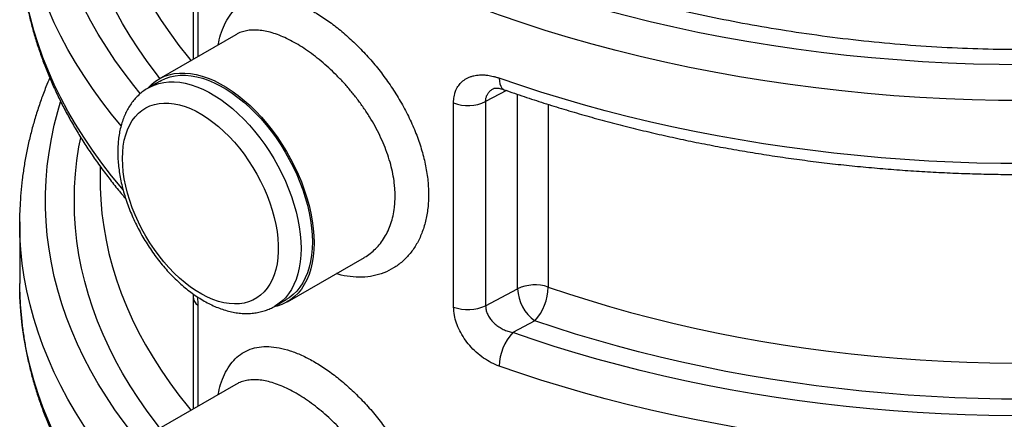
# Model space of a CAD drawing. Units: millimetres. Extents: x 0 to 1277, y 0 to 297.
# Drawn here: x 265 to 296, y 160 to 172 of the extents above; entities that cross this region are included whole.
import ezdxf

# ---------------------------------------------------------------- set-up
doc = ezdxf.new("R2010")
doc.units = ezdxf.units.MM
doc.linetypes.add('SLD-Sólida', pattern=[0])

msp = doc.modelspace()

# ---------------------------------------------------------------- linework, layer by layer
at = {"color": 7, "linetype": 'SLD-Sólida', "lineweight": 25}
for p, q in [((270.381, 174.523), (270.381, 171.033)), ((271.7, 171.794), (269.31, 170.415)), ((269.347, 170.35), (268.993, 170.146)), ((278.474, 163.322), (278.474, 169.671)), ((279.469, 169.711), (279.469, 163.361)), ((267.485, 167.7), (267.485, 167.28)), ((264.985, 165.973), (264.985, 164.054)), ((273.308, 163.486), (275.699, 164.866)), ((264.988, 163.794), (264.985, 164.054)), ((279.469, 163.361), (280.463, 163.887)), ((270.381, 163.641), (270.381, 160.151)), ((272.917, 163.347), (273.271, 163.551)), ((281.003, 162.894), (280.312, 162.528)), ((271.7, 160.913), (269.31, 159.533))]:
    msp.add_line(p, q, dxfattribs=at)
at = {"color": 8, "linetype": 'SLD-Sólida', "lineweight": 25}
for p, q in [((270.522, 174.26), (270.522, 171.115)), ((280.122, 170.056), (279.469, 169.711)), ((280.463, 163.887), (280.463, 169.939)), ((281.416, 169.626), (281.416, 163.943)), ((270.522, 163.378), (270.522, 160.233))]:
    msp.add_line(p, q, dxfattribs=at)
at = {"color": 8, "linetype": 'SLD-Sólida', "lineweight": 25, "flags": 128}
for points in [[(315.936, 175.031), (315.397, 174.773), (314.771, 174.488), (314.133, 174.213), (313.482, 173.947), (312.819, 173.692), (312.145, 173.446), (311.46, 173.211), (310.764, 172.986), (310.059, 172.772), (309.344, 172.569), (308.62, 172.376), (307.887, 172.194), (307.147, 172.024), (306.399, 171.865), (305.644, 171.717), (304.883, 171.58), (304.116, 171.455), (303.343, 171.342), (302.565, 171.241), (301.784, 171.151), (300.998, 171.073), (300.209, 171.007), (299.417, 170.953), (298.624, 170.911), (297.828, 170.881), (297.032, 170.863), (296.235, 170.857), (295.437, 170.863), (294.641, 170.881), (293.845, 170.911), (293.052, 170.953), (292.26, 171.007), (291.471, 171.073), (290.685, 171.151), (289.904, 171.241), (289.126, 171.342), (288.353, 171.455), (287.586, 171.58), (286.825, 171.717), (286.07, 171.865), (285.322, 172.024), (284.582, 172.194), (283.849, 172.376), (283.125, 172.569), (282.411, 172.772), (281.705, 172.986), (281.01, 173.211), (280.324, 173.446), (279.65, 173.692), (278.987, 173.947), (278.336, 174.213), (277.698, 174.488), (277.072, 174.773), (276.459, 175.067), (275.859, 175.371), (275.274, 175.683), (274.703, 176.004), (274.147, 176.334), (273.606, 176.671), (273.08, 177.017), (272.57, 177.371), (272.077, 177.732), (271.6, 178.101), (271.14, 178.477), (270.697, 178.859), (270.272, 179.248), (269.864, 179.644), (269.475, 180.045), (269.103, 180.452), (268.751, 180.865), (268.417, 181.283), (268.102, 181.705), (267.807, 182.133), (267.531, 182.564), (267.275, 183), (267.038, 183.439), (266.822, 183.882), (266.626, 184.328), (266.45, 184.777), (266.294, 185.228), (266.159, 185.682), (266.045, 186.137), (265.951, 186.594), (265.878, 187.052), (265.826, 187.511), (265.795, 187.971), (265.785, 188.431), (265.795, 188.891), (265.826, 189.351), (265.878, 189.81), (265.951, 190.268), (266.045, 190.725), (266.159, 191.18), (266.294, 191.633), (266.45, 192.085), (266.626, 192.533), (266.822, 192.979), (267.038, 193.422), (267.275, 193.861), (267.282, 193.874)], [(317.108, 174.355), (316.53, 174.063), (315.901, 173.761), (315.258, 173.469), (314.603, 173.186), (313.935, 172.914), (313.254, 172.651), (312.563, 172.399), (311.86, 172.158), (311.146, 171.927), (310.422, 171.707), (309.688, 171.499), (308.945, 171.301), (308.193, 171.115), (307.434, 170.94), (306.666, 170.776), (305.891, 170.624), (305.11, 170.484), (304.323, 170.356), (303.53, 170.24), (302.732, 170.136), (301.929, 170.044), (301.123, 169.964), (300.313, 169.896), (299.501, 169.84), (298.686, 169.797), (297.87, 169.766), (297.053, 169.748), (296.235, 169.742), (295.416, 169.748), (294.599, 169.766), (293.783, 169.797), (292.968, 169.84), (292.156, 169.896), (291.346, 169.964), (290.54, 170.044), (289.737, 170.136), (288.939, 170.24), (288.146, 170.356), (287.359, 170.484), (286.578, 170.624), (285.803, 170.776), (285.036, 170.94), (284.276, 171.115), (283.524, 171.301), (282.781, 171.499), (282.047, 171.707), (281.323, 171.927), (280.61, 172.158), (279.906, 172.399), (279.215, 172.651), (278.534, 172.914), (277.866, 173.186), (277.211, 173.469), (276.568, 173.761), (275.939, 174.063), (275.324, 174.374), (274.723, 174.695), (274.137, 175.024), (273.567, 175.362), (273.011, 175.709), (272.472, 176.064), (271.949, 176.427), (271.442, 176.798), (270.953, 177.176), (270.481, 177.562), (270.026, 177.954), (269.59, 178.354), (269.171, 178.76), (268.771, 179.172), (268.391, 179.589), (268.029, 180.013), (267.686, 180.442), (267.363, 180.875), (267.06, 181.314), (266.777, 181.757), (266.514, 182.204), (266.271, 182.655), (266.049, 183.109), (265.848, 183.567), (265.667, 184.028), (265.508, 184.491), (265.369, 184.956), (265.252, 185.423), (265.156, 185.892), (265.081, 186.362), (265.027, 186.834), (264.995, 187.305), (264.988, 187.503)], [(268.735, 169.962), (268.531, 170.215), (268.23, 170.608), (267.946, 171.005), (267.679, 171.406), (267.429, 171.811), (267.196, 172.219), (266.981, 172.631), (266.783, 173.045), (266.603, 173.462), (266.44, 173.881), (266.295, 174.303), (266.168, 174.726), (266.06, 175.152), (265.969, 175.578), (265.896, 176.006), (265.841, 176.434), (265.805, 176.864), (265.787, 177.293), (265.787, 177.723), (265.805, 178.153), (265.841, 178.582), (265.896, 179.011), (265.969, 179.438), (266.06, 179.865), (266.168, 180.29), (266.257, 180.592)], [(269.345, 170.436), (269.234, 170.578), (268.947, 170.964), (268.676, 171.353), (268.422, 171.747), (268.184, 172.144), (267.964, 172.544), (267.761, 172.947), (267.575, 173.353), (267.407, 173.761), (267.256, 174.172), (267.122, 174.584), (267.006, 174.999), (266.908, 175.415), (266.828, 175.832), (266.765, 176.25), (266.72, 176.669), (266.693, 177.088), (266.685, 177.508), (266.693, 177.928), (266.72, 178.347), (266.765, 178.766), (266.828, 179.185), (266.881, 179.471)], [(267.488, 177.919), (267.505, 177.535), (267.541, 177.117), (267.596, 176.701), (267.669, 176.285), (267.76, 175.87), (267.869, 175.457), (267.996, 175.046), (268.141, 174.636), (268.304, 174.229), (268.484, 173.824), (268.682, 173.422), (268.898, 173.023), (269.131, 172.628), (269.381, 172.235), (269.648, 171.847), (269.932, 171.463), (270.232, 171.082), (270.308, 170.991)], [(268.136, 168.962), (267.837, 169.326), (267.534, 169.72), (267.246, 170.119), (266.975, 170.521), (266.721, 170.926), (266.484, 171.336), (266.263, 171.748), (266.06, 172.163), (265.875, 172.581), (265.706, 173.001), (265.555, 173.424), (265.422, 173.849), (265.306, 174.275), (265.208, 174.703), (265.127, 175.132), (265.065, 175.562), (265.02, 175.992), (264.993, 176.423), (264.988, 176.595)], [(268.198, 166.97), (268.158, 167.017), (267.837, 167.407), (267.534, 167.801), (267.246, 168.199), (266.975, 168.602), (266.721, 169.007), (266.484, 169.416), (266.263, 169.829), (266.06, 170.244), (265.875, 170.662), (265.706, 171.082), (265.555, 171.505), (265.422, 171.929), (265.306, 172.356), (265.208, 172.783), (265.127, 173.212), (265.065, 173.642), (265.02, 174.073), (264.993, 174.504), (264.988, 174.676)], [(268.995, 170.147), (269.026, 170.164), (269.164, 170.228), (269.309, 170.277), (269.462, 170.31), (269.622, 170.327), (269.787, 170.328), (269.958, 170.313), (270.133, 170.282), (270.312, 170.236), (270.494, 170.174), (270.678, 170.096), (270.863, 170.004), (271.048, 169.896), (271.233, 169.775), (271.417, 169.641), (271.599, 169.493), (271.778, 169.333), (271.953, 169.162), (272.124, 168.98), (272.289, 168.788), (272.449, 168.586), (272.602, 168.377), (272.747, 168.16), (272.885, 167.937), (273.014, 167.709), (273.134, 167.476), (273.244, 167.24), (273.343, 167.002), (273.433, 166.762), (273.511, 166.523), (273.577, 166.285), (273.632, 166.048), (273.675, 165.815), (273.706, 165.586), (273.725, 165.362), (273.731, 165.145), (273.725, 164.934), (273.706, 164.732), (273.675, 164.538), (273.632, 164.355), (273.577, 164.182), (273.511, 164.02), (273.433, 163.871), (273.343, 163.735), (273.244, 163.612), (273.134, 163.503), (273.014, 163.408), (272.919, 163.348)], [(279.894, 170.444), (279.899, 170.346), (279.915, 170.261), (279.94, 170.19), (279.974, 170.135), (280.017, 170.097), (280.045, 170.083)], [(268.735, 159.08), (268.531, 159.333), (268.23, 159.726), (267.946, 160.123), (267.679, 160.524), (267.429, 160.929), (267.196, 161.337), (266.981, 161.749), (266.783, 162.163), (266.603, 162.58), (266.44, 163), (266.295, 163.421), (266.168, 163.845), (266.06, 164.27), (265.969, 164.696), (265.896, 165.124), (265.841, 165.553), (265.805, 165.982), (265.787, 166.412), (265.787, 166.841), (265.805, 167.271), (265.841, 167.7), (265.896, 168.129), (265.969, 168.557), (266.06, 168.983), (266.168, 169.408), (266.257, 169.71)], [(269.345, 159.554), (269.234, 159.696), (268.947, 160.082), (268.676, 160.472), (268.422, 160.865), (268.184, 161.262), (267.964, 161.662), (267.761, 162.065), (267.575, 162.471), (267.407, 162.879), (267.256, 163.29), (267.122, 163.702), (267.006, 164.117), (266.908, 164.533), (266.828, 164.95), (266.765, 165.368), (266.72, 165.787), (266.693, 166.207), (266.685, 166.626), (266.693, 167.046), (266.72, 167.466), (266.765, 167.885), (266.828, 168.303), (266.881, 168.589)], [(267.488, 167.037), (267.505, 166.653), (267.541, 166.236), (267.596, 165.819), (267.669, 165.403), (267.76, 164.989), (267.869, 164.575), (267.996, 164.164), (268.141, 163.754), (268.304, 163.347), (268.484, 162.943), (268.682, 162.541), (268.898, 162.142), (269.131, 161.746), (269.381, 161.354), (269.648, 160.965), (269.932, 160.581), (270.232, 160.201), (270.308, 160.109)], [(268.136, 158.08), (267.837, 158.444), (267.534, 158.838), (267.246, 159.237), (266.975, 159.639), (266.721, 160.045), (266.484, 160.454), (266.263, 160.866), (266.06, 161.281), (265.875, 161.699), (265.706, 162.12), (265.555, 162.542), (265.422, 162.967), (265.306, 163.393), (265.208, 163.821), (265.127, 164.25), (265.065, 164.68), (265.02, 165.11), (264.993, 165.542), (264.988, 165.713)], [(268.198, 156.088), (268.158, 156.135), (267.837, 156.525), (267.534, 156.919), (267.246, 157.318), (266.975, 157.72), (266.721, 158.126), (266.484, 158.535), (266.263, 158.947), (266.06, 159.362), (265.875, 159.78), (265.706, 160.201), (265.555, 160.623), (265.422, 161.048), (265.306, 161.474), (265.208, 161.902), (265.127, 162.331), (265.065, 162.761), (265.02, 163.191), (264.993, 163.623), (264.988, 163.794)]]:
    msp.add_lwpolyline(points, dxfattribs=at)
at = {"color": 7, "linetype": 'SLD-Sólida', "lineweight": 25, "flags": 128}
for points in [[(268.975, 170.143), (268.977, 170.145), (269.089, 170.256), (269.211, 170.352), (269.343, 170.433), (269.483, 170.499), (269.631, 170.549), (269.787, 170.582), (269.95, 170.6), (270.118, 170.601), (270.292, 170.586), (270.471, 170.554), (270.653, 170.507), (270.839, 170.443), (271.026, 170.364), (271.214, 170.27), (271.404, 170.161), (271.592, 170.037), (271.779, 169.9), (271.965, 169.75), (272.147, 169.587), (272.326, 169.412), (272.5, 169.226), (272.668, 169.031), (272.831, 168.826), (272.987, 168.612), (273.135, 168.391), (273.275, 168.164), (273.407, 167.931), (273.529, 167.694), (273.641, 167.453), (273.743, 167.211), (273.833, 166.967), (273.913, 166.723), (273.981, 166.48), (274.037, 166.239), (274.081, 166.001), (274.112, 165.768), (274.131, 165.54), (274.137, 165.318), (274.131, 165.104), (274.112, 164.897), (274.081, 164.7), (274.037, 164.513), (273.981, 164.337), (273.913, 164.172), (273.833, 164.02), (273.743, 163.881), (273.641, 163.756), (273.529, 163.645), (273.407, 163.549), (273.275, 163.468), (273.135, 163.402), (272.987, 163.352), (272.891, 163.33)], [(269.347, 170.35), (269.38, 170.368), (269.517, 170.432), (269.663, 170.481), (269.816, 170.514), (269.975, 170.531), (270.141, 170.532), (270.312, 170.517), (270.487, 170.487), (270.666, 170.44), (270.847, 170.378), (271.031, 170.3), (271.216, 170.208), (271.402, 170.101), (271.587, 169.979), (271.771, 169.845), (271.952, 169.697), (272.131, 169.537), (272.307, 169.366), (272.477, 169.184), (272.643, 168.992), (272.802, 168.79), (272.955, 168.581), (273.101, 168.364), (273.238, 168.141), (273.367, 167.913), (273.487, 167.68), (273.597, 167.444), (273.697, 167.206), (273.786, 166.967), (273.864, 166.727), (273.931, 166.489), (273.986, 166.252), (274.029, 166.019), (274.06, 165.79), (274.078, 165.566), (274.084, 165.349), (274.078, 165.138), (274.06, 164.936), (274.029, 164.742), (273.986, 164.559), (273.931, 164.386), (273.864, 164.225), (273.786, 164.075), (273.697, 163.939), (273.597, 163.816), (273.487, 163.707), (273.367, 163.612), (273.271, 163.551)], [(312.575, 170.444), (311.933, 170.223), (311.282, 170.01), (310.623, 169.807), (309.955, 169.613), (309.279, 169.428), (308.596, 169.253), (307.906, 169.087), (307.21, 168.931), (306.506, 168.784), (305.798, 168.647), (305.083, 168.52), (304.364, 168.403), (303.64, 168.295), (302.911, 168.198), (302.179, 168.111), (301.443, 168.034), (300.705, 167.967), (299.964, 167.911), (299.22, 167.864), (298.475, 167.828), (297.729, 167.802), (296.982, 167.787), (296.235, 167.782), (295.487, 167.787), (294.74, 167.802), (293.994, 167.828), (293.249, 167.864), (292.505, 167.911), (291.764, 167.967), (291.026, 168.034), (290.29, 168.111), (289.558, 168.198), (288.83, 168.295), (288.105, 168.403), (287.386, 168.52), (286.672, 168.647), (285.963, 168.784), (285.26, 168.931), (284.563, 169.087), (283.873, 169.253), (283.19, 169.428), (282.514, 169.613), (281.846, 169.807), (281.187, 170.01), (280.536, 170.223), (279.894, 170.444)], [(268.18, 167.94), (268.186, 168.138), (268.205, 168.328), (268.237, 168.509), (268.28, 168.679), (268.336, 168.838), (268.404, 168.985), (268.483, 169.12), (268.573, 169.241), (268.674, 169.348), (268.785, 169.44), (268.905, 169.517), (269.034, 169.579), (269.171, 169.625), (269.316, 169.655), (269.467, 169.668), (269.625, 169.666), (269.787, 169.647), (269.954, 169.611), (270.124, 169.56), (270.297, 169.493), (270.471, 169.411), (270.646, 169.314), (270.82, 169.202), (270.994, 169.076), (271.165, 168.938), (271.334, 168.786), (271.498, 168.623), (271.658, 168.45), (271.813, 168.266), (271.961, 168.073), (272.102, 167.872), (272.235, 167.665), (272.36, 167.451), (272.476, 167.233), (272.582, 167.011), (272.677, 166.787), (272.762, 166.561), (272.835, 166.336), (272.897, 166.111), (272.947, 165.889), (272.984, 165.67), (273.01, 165.455), (273.022, 165.247), (273.022, 165.045), (273.01, 164.85), (272.984, 164.665), (272.947, 164.49), (272.897, 164.325), (272.835, 164.171), (272.762, 164.031), (272.677, 163.903), (272.582, 163.789), (272.476, 163.689), (272.36, 163.604), (272.235, 163.535), (272.102, 163.481), (271.961, 163.443), (271.813, 163.421), (271.658, 163.416), (271.498, 163.427), (271.334, 163.454), (271.165, 163.497), (270.994, 163.556), (270.82, 163.631), (270.646, 163.721), (270.471, 163.825), (270.297, 163.944), (270.124, 164.076), (269.954, 164.221), (269.787, 164.379), (269.625, 164.547), (269.467, 164.726), (269.316, 164.914), (269.171, 165.111), (269.034, 165.316), (268.905, 165.526), (268.785, 165.742), (268.674, 165.963), (268.573, 166.186), (268.483, 166.411), (268.404, 166.637), (268.336, 166.862), (268.28, 167.085), (268.237, 167.306), (268.205, 167.523), (268.186, 167.735), (268.18, 167.94)], [(267.485, 167.28), (267.487, 167.071), (267.488, 167.037)], [(264.988, 165.713), (264.985, 165.973), (264.988, 166.252)], [(281.416, 163.943), (282.041, 163.732), (282.675, 163.53), (283.318, 163.337), (283.969, 163.154), (284.628, 162.981), (285.294, 162.817), (285.967, 162.663), (286.646, 162.519), (287.332, 162.384), (288.023, 162.26), (288.72, 162.145), (289.421, 162.041), (290.126, 161.947), (290.836, 161.864), (291.549, 161.79), (292.265, 161.728), (292.983, 161.675), (293.703, 161.633), (294.425, 161.601), (295.149, 161.58), (295.872, 161.57), (296.597, 161.57), (297.32, 161.58), (298.044, 161.601), (298.766, 161.633), (299.486, 161.675), (300.204, 161.728), (300.92, 161.79), (301.633, 161.864), (302.343, 161.947), (303.048, 162.041), (303.749, 162.145), (304.446, 162.26), (305.137, 162.384), (305.823, 162.519), (306.502, 162.663), (307.175, 162.817), (307.841, 162.981), (308.5, 163.154), (309.151, 163.337), (309.794, 163.53), (310.428, 163.732), (311.053, 163.943)], [(311.466, 162.894), (310.838, 162.682), (310.201, 162.479), (309.556, 162.285), (308.903, 162.1), (308.242, 161.925), (307.574, 161.759), (306.899, 161.603), (306.217, 161.456), (305.53, 161.319), (304.836, 161.192), (304.138, 161.075), (303.435, 160.968), (302.727, 160.87), (302.016, 160.783), (301.301, 160.706), (300.583, 160.639), (299.862, 160.583), (299.139, 160.536), (298.415, 160.5), (297.689, 160.474), (296.962, 160.459), (296.235, 160.454), (295.507, 160.459), (294.78, 160.474), (294.054, 160.5), (293.33, 160.536), (292.607, 160.583), (291.886, 160.639), (291.168, 160.706), (290.453, 160.783), (289.742, 160.87), (289.034, 160.968), (288.331, 161.075), (287.633, 161.192), (286.94, 161.319), (286.252, 161.456), (285.57, 161.603), (284.895, 161.759), (284.227, 161.925), (283.566, 162.1), (282.913, 162.285), (282.268, 162.479), (281.631, 162.682), (281.003, 162.894)], [(312.157, 162.528), (311.517, 162.308), (310.869, 162.097), (310.211, 161.895), (309.546, 161.702), (308.872, 161.519), (308.191, 161.345), (307.502, 161.182), (306.807, 161.027), (306.106, 160.883), (305.398, 160.749), (304.686, 160.625), (303.968, 160.51), (303.245, 160.406), (302.519, 160.312), (301.788, 160.229), (301.054, 160.156), (300.318, 160.093), (299.579, 160.04), (298.838, 159.998), (298.095, 159.967), (297.351, 159.946), (296.607, 159.935), (295.862, 159.935), (295.118, 159.946), (294.374, 159.967), (293.631, 159.998), (292.89, 160.04), (292.151, 160.093), (291.415, 160.156), (290.681, 160.229), (289.95, 160.312), (289.224, 160.406), (288.501, 160.51), (287.783, 160.625), (287.071, 160.749), (286.363, 160.883), (285.662, 161.027), (284.967, 161.182), (284.278, 161.345), (283.597, 161.519), (282.923, 161.702), (282.258, 161.895), (281.6, 162.097), (280.952, 162.308), (280.312, 162.528)], [(312.575, 161.481), (311.933, 161.26), (311.282, 161.048), (310.623, 160.844), (309.955, 160.65), (309.279, 160.466), (308.596, 160.29), (307.906, 160.124), (307.21, 159.968), (306.506, 159.821), (305.798, 159.684), (305.083, 159.557), (304.364, 159.44), (303.64, 159.333), (302.911, 159.236), (302.179, 159.148), (301.443, 159.071), (300.705, 159.005), (299.964, 158.948), (299.22, 158.902), (298.475, 158.865), (297.729, 158.84), (296.982, 158.824), (296.235, 158.819), (295.487, 158.824), (294.74, 158.84), (293.994, 158.865), (293.249, 158.902), (292.505, 158.948), (291.764, 159.005), (291.026, 159.071), (290.29, 159.148), (289.558, 159.236), (288.83, 159.333), (288.105, 159.44), (287.386, 159.557), (286.672, 159.684), (285.963, 159.821), (285.26, 159.968), (284.563, 160.124), (283.873, 160.29), (283.19, 160.466), (282.514, 160.65), (281.846, 160.844), (281.187, 161.048), (280.536, 161.26), (279.894, 161.481)]]:
    msp.add_lwpolyline(points, dxfattribs=at)
at = {"color": 7, "linetype": 'SLD-Sólida', "lineweight": 25}
for centre, radius, start, end in [((278.925, 170.849), 1.261, 249.0117, 295.5321), ((281.007, 162.743), 1.267, 71.1942, 115.4425), ((281.731, 163.933), 1.269, 182.0689, 235.0132), ((279.816, 163.966), 1.6, 317.9138, 359.1671), ((278.925, 164.499), 1.261, 249.0117, 295.5321), ((281.474, 161.457), 1.58, 137.3159, 179.1225)]:
    msp.add_arc(centre, radius, start, end, dxfattribs=at)
at = {"color": 8, "linetype": 'SLD-Sólida', "lineweight": 25}
msp.add_arc((270.719, 163.654), 0.338, 182.108, 234.5358, dxfattribs=at)
for points, knots in [([(315.291, 175.404), (315.059, 175.291), (314.516, 175.028), (313.624, 174.64), (312.615, 174.234), (311.57, 173.849), (310.488, 173.487), (309.378, 173.151), (308.535, 172.921), (307.709, 172.71), (306.901, 172.517), (305.803, 172.283), (304.691, 172.074), (303.562, 171.889), (302.419, 171.729), (301.257, 171.593), (300.081, 171.482), (298.87, 171.398), (297.631, 171.344), (296.363, 171.322), (295.091, 171.336), (293.807, 171.384), (292.516, 171.469), (291.218, 171.591), (289.928, 171.747), (288.673, 171.932), (287.457, 172.142), (286.28, 172.376), (285.117, 172.637), (283.963, 172.929), (282.823, 173.25), (281.698, 173.601), (280.596, 173.981), (279.534, 174.383), (278.514, 174.804), (277.536, 175.245), (276.587, 175.71), (275.664, 176.202), (274.772, 176.72), (273.91, 177.264), (273.087, 177.83), (272.326, 178.403), (271.625, 178.978), (270.981, 179.554), (270.376, 180.145), (269.809, 180.753), (269.283, 181.376), (268.797, 182.016), (268.355, 182.669), (267.961, 183.329), (267.616, 183.991), (267.319, 184.656), (267.067, 185.329), (266.86, 186.011), (266.699, 186.699), (266.587, 187.396), (266.531, 188.099), (266.532, 188.814), (266.596, 189.538), (266.724, 190.27), (266.918, 191), (267.134, 191.639), (267.307, 192.03), (267.374, 192.182)], [0, 0, 0, 0, 0.012287, 0.028851, 0.045414, 0.062327, 0.07924, 0.096271, 0.113302, 0.117157, 0.133005, 0.148864, 0.164724, 0.180572, 0.196569, 0.212566, 0.228793, 0.245019, 0.262159, 0.279299, 0.296591, 0.313883, 0.331648, 0.349413, 0.367329, 0.385245, 0.402086, 0.418927, 0.43588, 0.452832, 0.470138, 0.487443, 0.504872, 0.522301, 0.539091, 0.55588, 0.572785, 0.589689, 0.606957, 0.624225, 0.641621, 0.659017, 0.675081, 0.691146, 0.707313, 0.72348, 0.739805, 0.75613, 0.77267, 0.78921, 0.805306, 0.821402, 0.8376, 0.853797, 0.870157, 0.886515, 0.903116, 0.919717, 0.936939, 0.954162, 0.971553, 0.988944, 1, 1, 1, 1]), ([(271.155, 171.48), (271.178, 171.587), (271.228, 171.813), (271.345, 172.111), (271.497, 172.38), (271.682, 172.602), (271.899, 172.774), (272.146, 172.895), (272.421, 172.965), (272.722, 172.98), (273.047, 172.942), (273.39, 172.852), (273.748, 172.711), (274.116, 172.522), (274.489, 172.288), (274.863, 172.012), (275.233, 171.697), (275.594, 171.347), (275.942, 170.965), (276.272, 170.555), (276.579, 170.122), (276.857, 169.668), (277.103, 169.2), (277.311, 168.723), (277.478, 168.244), (277.6, 167.767), (277.677, 167.294), (277.704, 166.833), (277.682, 166.393), (277.609, 165.985), (277.492, 165.613), (277.332, 165.277), (277.129, 164.982), (276.889, 164.731), (276.615, 164.528), (276.31, 164.378), (275.98, 164.281), (275.629, 164.239), (275.264, 164.261), (274.995, 164.304), (274.849, 164.357), (274.829, 164.364)], [0, 0, 0, 0, 0.023285, 0.049473, 0.075741, 0.101928, 0.128164, 0.154482, 0.180715, 0.206883, 0.233137, 0.259302, 0.285177, 0.31114, 0.337015, 0.362723, 0.388518, 0.414229, 0.440196, 0.466247, 0.492218, 0.518657, 0.54518, 0.571622, 0.598259, 0.624981, 0.651619, 0.679068, 0.706517, 0.732966, 0.759497, 0.785946, 0.812218, 0.838572, 0.864842, 0.891084, 0.917408, 0.943646, 0.969726, 0.995894, 1, 1, 1, 1]), ([(275.698, 164.866), (275.701, 164.867), (275.768, 164.9), (275.887, 164.988), (276.053, 165.13), (276.202, 165.299), (276.332, 165.487), (276.441, 165.694), (276.529, 165.917), (276.596, 166.158), (276.634, 166.387), (276.658, 166.659), (276.657, 166.913), (276.631, 167.203), (276.59, 167.462), (276.522, 167.757), (276.43, 168.057), (276.317, 168.357), (276.184, 168.654), (276.033, 168.947), (275.863, 169.239), (275.678, 169.521), (275.48, 169.794), (275.273, 170.054), (275.053, 170.306), (274.825, 170.544), (274.592, 170.767), (274.357, 170.972), (274.116, 171.163), (273.875, 171.336), (273.636, 171.488), (273.4, 171.62), (273.166, 171.732), (272.939, 171.821), (272.72, 171.886), (272.511, 171.927), (272.31, 171.943), (272.121, 171.935), (271.946, 171.901), (271.807, 171.854), (271.73, 171.808), (271.701, 171.791)], [0, 0, 0, 0, 0.001043, 0.027396, 0.053929, 0.080743, 0.107942, 0.134276, 0.160796, 0.187604, 0.214808, 0.233073, 0.269906, 0.288492, 0.315012, 0.341724, 0.368731, 0.396142, 0.422667, 0.449377, 0.476375, 0.503764, 0.530037, 0.556488, 0.583218, 0.61033, 0.636511, 0.662875, 0.689431, 0.716435, 0.742782, 0.769319, 0.796149, 0.823381, 0.849941, 0.876693, 0.903739, 0.931187, 0.957643, 0.984284, 1, 1, 1, 1]), ([(279.469, 169.711), (279.471, 169.746), (279.474, 169.799), (279.492, 169.865), (279.518, 169.928), (279.554, 169.985), (279.6, 170.036), (279.639, 170.071), (279.68, 170.1), (279.71, 170.116), (279.723, 170.124)], [0, 0, 0, 0, 0.198103, 0.2985, 0.400843, 0.601933, 0.704138, 0.807923, 0.911657, 1, 1, 1, 1]), ([(270.505, 163.641), (270.508, 163.619), (270.516, 163.551), (270.522, 163.463), (270.522, 163.4), (270.522, 163.378)], [0, 0, 0, 0, 0.244296, 0.7471798, 1, 1, 1, 1]), ([(271.155, 160.598), (271.178, 160.705), (271.228, 160.931), (271.345, 161.229), (271.497, 161.498), (271.682, 161.72), (271.899, 161.892), (272.146, 162.014), (272.421, 162.083), (272.722, 162.098), (273.047, 162.06), (273.39, 161.971), (273.748, 161.829), (274.116, 161.64), (274.489, 161.407), (274.863, 161.13), (275.233, 160.815), (275.594, 160.466), (275.942, 160.083), (276.272, 159.674), (276.579, 159.24), (276.857, 158.787), (277.103, 158.318), (277.311, 157.842), (277.478, 157.362), (277.6, 156.885), (277.677, 156.412), (277.704, 155.951), (277.682, 155.511), (277.609, 155.104), (277.492, 154.731), (277.332, 154.395), (277.129, 154.1), (276.889, 153.85), (276.615, 153.647), (276.31, 153.496), (275.98, 153.399), (275.629, 153.357), (275.264, 153.38), (274.995, 153.422), (274.849, 153.475), (274.829, 153.482)], [0, 0, 0, 0, 0.023285, 0.049473, 0.075741, 0.101928, 0.128164, 0.154482, 0.180715, 0.206883, 0.233137, 0.259302, 0.285177, 0.31114, 0.337015, 0.362723, 0.388518, 0.414229, 0.440196, 0.466247, 0.492218, 0.518657, 0.54518, 0.571622, 0.598259, 0.624981, 0.651619, 0.679068, 0.706517, 0.732966, 0.759497, 0.785946, 0.812218, 0.838572, 0.864842, 0.891084, 0.917408, 0.943646, 0.969726, 0.995894, 1, 1, 1, 1]), ([(275.698, 153.984), (275.701, 153.986), (275.768, 154.019), (275.887, 154.107), (276.053, 154.248), (276.202, 154.417), (276.332, 154.605), (276.441, 154.812), (276.529, 155.035), (276.596, 155.276), (276.634, 155.506), (276.658, 155.777), (276.657, 156.031), (276.631, 156.321), (276.59, 156.581), (276.522, 156.875), (276.43, 157.175), (276.32, 157.467), (276.195, 157.749), (276.05, 158.035), (275.877, 158.334), (275.683, 158.632), (275.48, 158.912), (275.273, 159.172), (275.053, 159.424), (274.825, 159.662), (274.592, 159.885), (274.357, 160.091), (274.116, 160.282), (273.875, 160.454), (273.636, 160.607), (273.4, 160.739), (273.166, 160.85), (272.939, 160.939), (272.72, 161.004), (272.511, 161.045), (272.31, 161.062), (272.121, 161.053), (271.946, 161.019), (271.807, 160.972), (271.73, 160.927), (271.701, 160.91)], [0, 0, 0, 0, 0.001043, 0.027396, 0.053929, 0.080743, 0.107942, 0.134277, 0.160796, 0.187604, 0.214808, 0.233074, 0.269906, 0.288492, 0.315012, 0.341724, 0.368731, 0.396142, 0.420543, 0.445088, 0.474302, 0.503764, 0.530037, 0.556488, 0.583218, 0.610329, 0.636505, 0.662863, 0.689431, 0.716435, 0.742782, 0.769319, 0.796149, 0.82338, 0.849941, 0.876693, 0.903739, 0.931186, 0.957643, 0.984284, 1, 1, 1, 1])]:
    msp.add_open_spline(points, degree=3, knots=knots, dxfattribs=at)
at = {"color": 7, "linetype": 'SLD-Sólida', "lineweight": 25}
for points, knots in [([(264.989, 174.662), (264.989, 174.638), (264.991, 174.475), (265.009, 174.174), (265.045, 173.759), (265.098, 173.344), (265.166, 172.93), (265.25, 172.518), (265.35, 172.106), (265.465, 171.696), (265.596, 171.288), (265.743, 170.881), (265.905, 170.476), (266.083, 170.074), (266.276, 169.673), (266.484, 169.276), (266.708, 168.881), (266.947, 168.489), (267.201, 168.101), (267.47, 167.716), (267.754, 167.335), (268.024, 166.991), (268.206, 166.776), (268.282, 166.685)], [0, 0, 0, 0, 0.008745, 0.058524, 0.108309, 0.158112, 0.207942, 0.257811, 0.307726, 0.357696, 0.407728, 0.457828, 0.508, 0.558246, 0.608568, 0.658967, 0.709441, 0.759988, 0.810606, 0.861292, 0.91204, 0.962847, 1, 1, 1, 1]), ([(278.474, 169.671), (278.474, 169.706), (278.477, 169.804), (278.501, 169.937), (278.543, 170.059), (278.599, 170.171), (278.67, 170.27), (278.757, 170.353), (278.837, 170.411), (278.918, 170.455), (279.007, 170.492), (279.125, 170.526), (279.263, 170.545), (279.409, 170.545), (279.524, 170.535), (279.622, 170.519), (279.711, 170.499), (279.802, 170.475), (279.863, 170.454), (279.894, 170.444)], [0, 0, 0, 0, 0.050355, 0.13961, 0.204422, 0.254871, 0.344765, 0.409854, 0.461238, 0.51297, 0.565775, 0.618938, 0.712172, 0.779834, 0.834601, 0.875659, 0.916861, 0.958357, 1, 1, 1, 1]), ([(265.918, 170.453), (265.879, 170.359), (265.782, 170.13), (265.646, 169.764), (265.509, 169.355), (265.388, 168.944), (265.283, 168.532), (265.193, 168.119), (265.119, 167.704), (265.061, 167.289), (265.02, 166.874), (264.996, 166.533), (264.992, 166.33), (264.99, 166.266)], [0, 0, 0, 0, 0.068948, 0.167903, 0.266706, 0.365362, 0.463878, 0.562263, 0.660531, 0.758695, 0.856774, 0.954785, 1, 1, 1, 1]), ([(268.996, 170.145), (268.969, 170.13), (268.895, 170.088), (268.784, 170.005), (268.662, 169.898), (268.55, 169.778), (268.448, 169.647), (268.357, 169.503), (268.276, 169.349), (268.206, 169.184), (268.147, 169.008), (268.1, 168.823), (268.065, 168.628), (268.043, 168.426), (268.034, 168.263), (268.034, 168.168), (268.034, 168.144)], [0, 0, 0, 0, 0.042773, 0.116478, 0.190225, 0.264339, 0.339112, 0.414785, 0.491522, 0.5694, 0.648395, 0.728397, 0.809228, 0.890677, 0.972534, 1, 1, 1, 1]), ([(279.723, 170.124), (279.723, 170.124), (279.722, 170.124), (279.739, 170.128), (279.772, 170.132), (279.819, 170.133), (279.876, 170.128), (279.941, 170.115), (279.998, 170.1), (280.035, 170.086), (280.046, 170.082)], [0, 0, 0, 0, 0.099204, 0.246933, 0.390762, 0.535051, 0.68088, 0.808851, 0.944417, 1, 1, 1, 1]), ([(280.045, 170.083), (280.151, 170.046), (280.459, 169.938), (280.973, 169.766), (281.591, 169.569), (282.216, 169.381), (282.848, 169.2), (283.487, 169.029), (284.132, 168.865), (284.783, 168.711), (285.44, 168.564), (286.102, 168.427), (286.77, 168.298), (287.442, 168.179), (288.118, 168.068), (288.799, 167.966), (289.483, 167.873), (290.171, 167.788), (290.861, 167.713), (291.554, 167.648), (292.25, 167.591), (292.948, 167.543), (293.647, 167.505), (294.347, 167.475), (295.049, 167.455), (295.751, 167.444), (296.453, 167.442), (297.155, 167.45), (297.857, 167.466), (298.558, 167.492), (299.258, 167.527), (299.956, 167.572), (300.652, 167.625), (301.346, 167.687), (302.038, 167.759), (302.727, 167.84), (303.412, 167.929), (304.094, 168.028), (304.772, 168.136), (305.446, 168.252), (306.115, 168.377), (306.779, 168.512), (307.438, 168.654), (308.091, 168.806), (308.739, 168.966), (309.38, 169.134), (310.015, 169.311), (310.643, 169.497), (311.263, 169.69), (311.857, 169.885), (312.241, 170.02), (312.424, 170.083)], [0, 0, 0, 0, 0.010903, 0.031575, 0.052245, 0.072911, 0.093575, 0.114235, 0.134893, 0.155549, 0.176202, 0.196852, 0.2175, 0.238146, 0.258791, 0.279433, 0.300074, 0.320713, 0.341351, 0.361987, 0.382622, 0.403257, 0.423891, 0.444524, 0.465157, 0.485789, 0.506421, 0.527054, 0.547686, 0.568319, 0.588952, 0.609586, 0.63022, 0.650856, 0.671492, 0.69213, 0.712769, 0.73341, 0.754052, 0.774697, 0.795343, 0.815991, 0.836642, 0.857295, 0.877951, 0.89861, 0.919271, 0.939935, 0.960602, 0.981273, 1, 1, 1, 1]), ([(268.034, 168.144), (268.034, 168.106), (268.035, 167.995), (268.046, 167.809), (268.071, 167.586), (268.107, 167.36), (268.155, 167.131), (268.215, 166.902), (268.285, 166.672), (268.365, 166.443), (268.456, 166.215), (268.556, 165.99), (268.666, 165.767), (268.784, 165.549), (268.911, 165.335), (269.046, 165.126), (269.188, 164.924), (269.338, 164.729), (269.493, 164.541), (269.655, 164.362), (269.822, 164.192), (269.994, 164.033), (270.17, 163.883), (270.35, 163.745), (270.534, 163.619), (270.72, 163.506), (270.908, 163.406), (271.097, 163.319), (271.287, 163.248), (271.477, 163.191), (271.665, 163.15), (271.85, 163.126), (272.032, 163.117), (272.208, 163.124), (272.379, 163.147), (272.543, 163.186), (272.699, 163.239), (272.825, 163.294), (272.895, 163.336), (272.918, 163.35)], [0, 0, 0, 0, 0.015131, 0.0433248, 0.0714857, 0.0996125, 0.1276944, 0.1557278, 0.1837137, 0.2116564, 0.2395623, 0.2674391, 0.2952953, 0.3231396, 0.3509814, 0.3788289, 0.4066895, 0.4345727, 0.4624878, 0.4904441, 0.5184504, 0.5465146, 0.574643, 0.6028394, 0.6311036, 0.659429, 0.6878005, 0.7161842, 0.744526, 0.7727609, 0.8008097, 0.8285871, 0.8560147, 0.8830358, 0.9096272, 0.9358043, 0.9616188, 0.9871514, 1, 1, 1, 1]), ([(264.989, 163.781), (264.989, 163.756), (264.991, 163.593), (265.009, 163.292), (265.045, 162.877), (265.098, 162.462), (265.166, 162.049), (265.25, 161.636), (265.35, 161.225), (265.465, 160.815), (265.596, 160.406), (265.743, 159.999), (265.905, 159.595), (266.083, 159.192), (266.276, 158.792), (266.484, 158.394), (266.708, 157.999), (266.947, 157.608), (267.201, 157.219), (267.47, 156.834), (267.754, 156.453), (268.024, 156.109), (268.206, 155.894), (268.282, 155.804)], [0, 0, 0, 0, 0.008745, 0.058524, 0.108309, 0.158112, 0.207942, 0.257811, 0.307726, 0.357696, 0.407728, 0.457828, 0.508, 0.558246, 0.608568, 0.658967, 0.709441, 0.759988, 0.810606, 0.861292, 0.91204, 0.962847, 1, 1, 1, 1]), ([(270.377, 163.73), (270.378, 163.72), (270.381, 163.687), (270.38, 163.66), (270.38, 163.642)], [0, 0, 0, 0, 0.303258, 1, 1, 1, 1]), ([(279.894, 161.481), (279.811, 161.515), (279.644, 161.582), (279.403, 161.729), (279.177, 161.909), (278.974, 162.116), (278.8, 162.344), (278.66, 162.581), (278.558, 162.823), (278.488, 163.074), (278.478, 163.236), (278.474, 163.322)], [0, 0, 0, 0, 0.113348, 0.226678, 0.339568, 0.452428, 0.56171, 0.670962, 0.776045, 0.88111, 1, 1, 1, 1]), ([(279.469, 163.361), (279.472, 163.319), (279.477, 163.239), (279.518, 163.117), (279.578, 163.002), (279.66, 162.891), (279.763, 162.788), (279.883, 162.696), (280.018, 162.621), (280.162, 162.562), (280.262, 162.539), (280.312, 162.528)], [0, 0, 0, 0, 0.115082, 0.215721, 0.319806, 0.426304, 0.536285, 0.649072, 0.765142, 0.881146, 1, 1, 1, 1])]:
    msp.add_open_spline(points, degree=3, knots=knots, dxfattribs=at)

doc.saveas('drawing.dxf')
